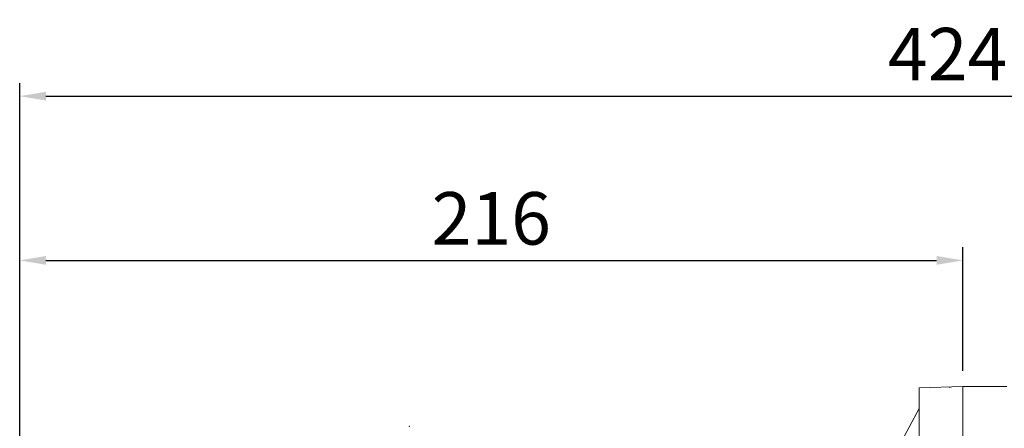
# Model space of a CAD drawing. Extents: x 2505 to 4446, y -302 to 1098.
# Drawn here: x 3176 to 3401, y 786 to 880 of the extents above; entities that cross this region are included whole.
import ezdxf

# ---------------------------------------------------------------- set-up
doc = ezdxf.new("R2010")
doc.units = 0
doc.header["$MEASUREMENT"] = 0
doc.styles.add('MX_NOTE_STANDARD', font='txt.shx', dxfattribs={"height": 3.15, "bigfont": 'extfont.shx'})
doc.dimstyles.new('MXDIMSTYLE', dxfattribs={"dimtxt": 3.15, "dimasz": 2.5, "dimexe": 1.5, "dimexo": 1, "dimgap": 1, "dimtad": 1, "dimdec": 4, "dimdsep": 46, "dimtxsty": 'MX_NOTE_STANDARD', "dimcen": 2.5, "dimadec": 0, "dimazin": 0, "dimtfac": 1, "dimtdec": 4, "dimtmove": 2, "dimatfit": 3, "dimfxl": 0, "dimtolj": 1, "dimarcsym": 0})

# ---------------------------------------------------------------- blocks, each defined once
blk = doc.blocks.new('*D418')
at = {"color": 3, "linetype": 'Continuous', "lineweight": -2}
for p, q in [((3176.247579669055, 775.7500000000001), (3176.247579669055, 827.8399999999999)), ((3391.747579669055, 799.6300000000002), (3391.747579669055, 827.8399999999999)), ((3182.247579669055, 824.8399999999999), (3385.747579669055, 824.8399999999999))]:
    blk.add_line(p, q, dxfattribs=at)
at = {"color": 3}
for points in [[(3182.247579669055, 825.8399999999999), (3182.247579669055, 823.8399999999999), (3176.247579669055, 824.8399999999999)], [(3385.747579669055, 823.8399999999999), (3385.747579669055, 825.8399999999999), (3391.747579669055, 824.8399999999999)]]:
    blk.add_solid(points, dxfattribs=at)
at = {"layer": 'DEFPOINTS', "color": 0}
for p in [(3391.747579669055, 824.8399999999999), (3391.747579669055, 796.0300000000002), (3176.247579669055, 772.1500000000001)]:
    blk.add_point(p, dxfattribs=at)
at = {"color": 3, "linetype": 'Continuous', "lineweight": 13, "insert": (3283.997579669055, 834.4399999999999), "char_height": 12, "attachment_point": 5}
blk.add_mtext('\\A1;216', dxfattribs=at)
blk = doc.blocks.new('*D419')
at = {"color": 3, "linetype": 'Continuous', "lineweight": -2}
for p, q in [((3176.247579669055, 775.7500000000001), (3176.247579669055, 865.3599999999999)), ((3600.247579669055, 778.8501720529345), (3600.247579669055, 865.3599999999999)), ((3182.247579669055, 862.3599999999999), (3594.247579669055, 862.3599999999999))]:
    blk.add_line(p, q, dxfattribs=at)
at = {"color": 3}
for points in [[(3182.247579669055, 863.3599999999999), (3182.247579669055, 861.3599999999999), (3176.247579669055, 862.3599999999999)], [(3594.247579669055, 861.3599999999999), (3594.247579669055, 863.3599999999999), (3600.247579669055, 862.3599999999999)]]:
    blk.add_solid(points, dxfattribs=at)
at = {"layer": 'DEFPOINTS', "color": 0}
for p in [(3600.247579669055, 862.3599999999999), (3600.247579669055, 775.2501720529344), (3176.247579669055, 772.1500000000001)]:
    blk.add_point(p, dxfattribs=at)
at = {"color": 3, "linetype": 'Continuous', "lineweight": 13, "insert": (3388.247579669055, 871.9599999999999), "char_height": 12, "attachment_point": 5}
blk.add_mtext('\\A1;424', dxfattribs=at)

msp = doc.modelspace()

# ---------------------------------------------------------------- linework, layer by layer
at = {"lineweight": 13}
for p, q in [((3391.747579669055, 796.0300000000002), (3381.747579669055, 795.6807923050826)), ((3381.747579669055, 636.3792076949176), (3381.747579669055, 795.6807923050826)), ((3388.747579669055, 795.6996241097274), (3388.747579669055, 795.9252376915249)), ((3391.747579669055, 636.0300000000002), (3391.747579669055, 796.0300000000002)), ((3381.747579669055, 791.0300000000002), (3369.498634913489, 767.9930854256436))]:
    msp.add_line(p, q, dxfattribs=at)
at = {"color": 7, "lineweight": 13}
msp.add_line((3401.747579669055, 796.03), (3391.747579669055, 796.0300000000002), dxfattribs=at)
at = {"lineweight": 13, "extrusion": (0, 1, -6.123031769111886e-17)}
msp.add_point((3265.247579669055, 786.9200000000001), dxfattribs=at)

# ---------------------------------------------------------------- dimensions: what is measured, and where the dimension line sits
at = {"color": 3, "linetype": 'Continuous', "lineweight": 13}
for base, p2, picture, middle in [((3600.247579669055, 862.3599999999999), (3600.247579669055, 775.2501720529344), '*D419', (3388.247579669055, 871.9599999999999)), ((3391.747579669055, 824.8399999999999), (3391.747579669055, 796.0300000000002), '*D418', (3283.997579669055, 834.4399999999999))]:
    dim = msp.add_linear_dim(base=base, p1=(3176.247579669055, 772.1500000000001), p2=p2, dimstyle='MXDIMSTYLE', override={"dimscale": 1.2, "dimtxt": 10, "dimasz": 5, "dimexe": 2.5, "dimexo": 3, "dimgap": 3, "dimtoh": 1, "dimdec": 0, "dimzin": 9, "dimtxsty": 'Standard', "dimcen": 0, "dimclrd": 3, "dimclre": 3, "dimclrt": 3, "dimtdec": 0, "dimtofl": 0, "dimtmove": 0, "dimtfill": 0, "dimtzin": 0}, dxfattribs=at)
    dim.commit()
    dim.dimension.update_dxf_attribs({"geometry": picture, "text_midpoint": middle})

doc.saveas('drawing.dxf')
